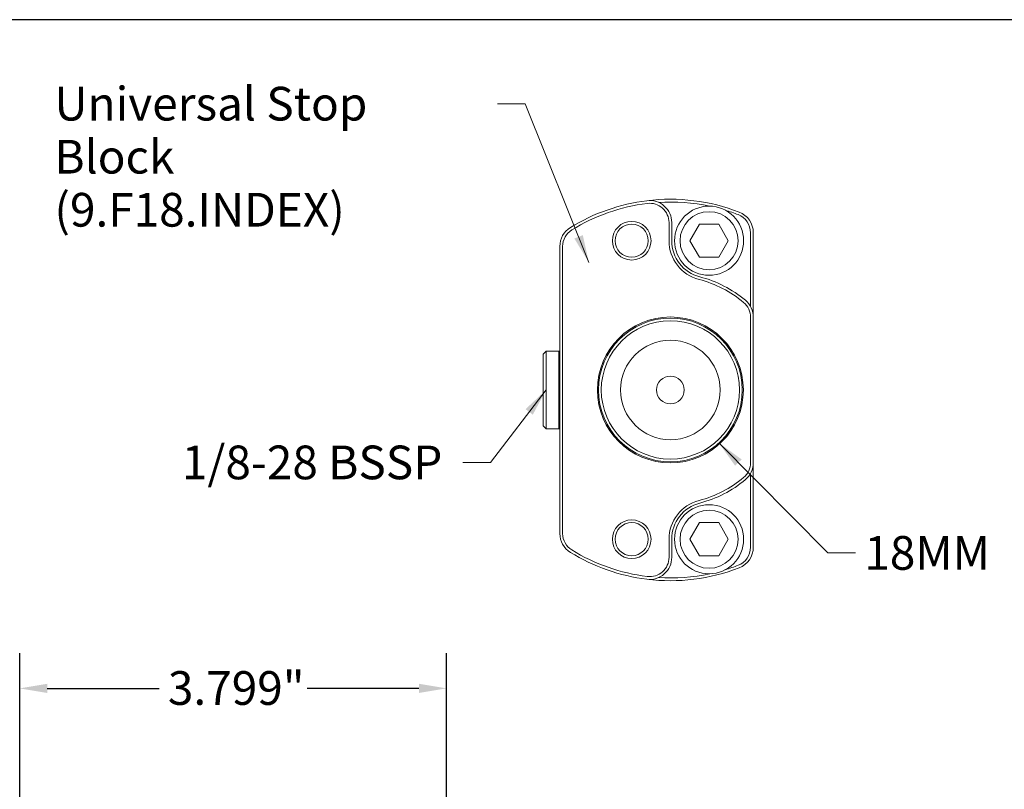
# Model space of a CAD drawing. Units: inches. Extents: x 0.6 to 26.9, y 0.6 to 20.6.
# Drawn here: x 11 to 19.7, y 13.8 to 20.6 of the extents above; entities that cross this region are included whole.
import ezdxf

# ---------------------------------------------------------------- set-up
doc = ezdxf.new("R2010")
doc.units = ezdxf.units.IN
doc.header["$LTSCALE"] = 2.5
doc.header["$MEASUREMENT"] = 0
doc.layers.get('0').update_dxf_attribs({"lineweight": 25})
doc.layers.add('D', color=7, linetype='Continuous', lineweight=18)
doc.layers.add('L', color=7, linetype='Continuous', lineweight=18)
doc.styles.add('DEFAULT-ANSI', font='arial.ttf')
doc.dimstyles.new('INCH', dxfattribs={"dimscale": 2.5, "dimtxt": 0.12, "dimasz": 0.098425, "dimexe": 0.125, "dimexo": 0.0625, "dimgap": 0.031496, "dimtad": 0, "dimtih": 1, "dimtoh": 1, "dimdec": 3, "dimrnd": 1e-08, "dimzin": 4, "dimdsep": 46, "dimtxsty": 'DEFAULT-ANSI', "dimcen": 0.09, "dimdle": 0.393701, "dimclrd": 7, "dimclre": 7, "dimclrt": 7, "dimadec": 0, "dimazin": 1, "dimtfac": 0.666667, "dimtdec": 3, "dimtofl": 0, "dimtmove": 0, "dimatfit": 3, "dimfxl": 1, "dimtolj": 1, "dimtzin": 4, "dimlwd": 25, "dimlwe": 25, "dimarcsym": 0})
doc.dimstyles.new('INCH$7', dxfattribs={"dimscale": 2.5, "dimtxt": 0.12, "dimasz": 0.098425, "dimexe": 0.125, "dimexo": 0.0625, "dimgap": 0.031496, "dimtad": 0, "dimtih": 1, "dimtoh": 1, "dimdec": 3, "dimrnd": 1e-08, "dimzin": 4, "dimdsep": 46, "dimtxsty": 'DEFAULT-ANSI', "dimcen": 0.09, "dimdle": 0.393701, "dimclrd": 7, "dimclre": 7, "dimclrt": 7, "dimadec": 0, "dimazin": 1, "dimtfac": 0.666667, "dimtdec": 3, "dimtofl": 0, "dimtmove": 0, "dimatfit": 3, "dimfxl": 1, "dimtolj": 1, "dimtzin": 4, "dimlwd": 15, "dimlwe": 25, "dimarcsym": 0})

# ---------------------------------------------------------------- blocks, each defined once
blk = doc.blocks.new('Borders A PLAIN')
at = {"layer": 'L', "color": 7, "linetype": 'Continuous', "lineweight": 25}
blk.add_line((10.7492, 8.2483), (0.2492, 8.2483), dxfattribs=at)
blk = doc.blocks.new('*D39')
at = {"layer": 'D', "color": 7, "linetype": 'Continuous', "lineweight": 25, "transparency": 16777216}
for p, q in [((10.9613, 12.8561), (10.9613, 14.9808)), ((14.7605, 13.2498), (14.7605, 14.9808)), ((11.2073, 14.6683), (12.202, 14.6683)), ((14.5144, 14.6683), (13.5198, 14.6683))]:
    blk.add_line(p, q, dxfattribs=at)
at = {"layer": 'D', "color": 7, "linetype": 'Continuous', "transparency": 16777216}
for points in [[(11.2073, 14.7094), (11.2073, 14.6273), (10.9613, 14.6683)], [(14.5144, 14.7094), (14.5144, 14.6273), (14.7605, 14.6683)]]:
    blk.add_solid(points, dxfattribs=at)
at = {"layer": 'Defpoints', "color": 0, "linetype": 'Continuous', "transparency": 16777216}
for p in [(14.7605, 14.6683), (14.7605, 13.0935), (10.9613, 12.6998)]:
    blk.add_point(p, dxfattribs=at)
at = {"layer": 'D', "color": 7, "linetype": 'Continuous', "lineweight": 25, "transparency": 16777216, "insert": (12.2807, 14.8216), "char_height": 0.3, "attachment_point": 1, "style": 'DEFAULT-ANSI'}
blk.add_mtext('\\A1;\\fArial|b0|i0;3.799"', dxfattribs=at)

msp = doc.modelspace()

# ---------------------------------------------------------------- linework, layer by layer
at = {"layer": 'L'}
for p, q in [((16.7414, 18.6534), (16.7414, 18.8143)), ((16.7661, 18.6534), (16.7661, 18.8143)), ((17.013, 18.8011), (16.9278, 18.6534)), ((17.1835, 18.8011), (17.013, 18.8011)), ((17.2687, 18.6534), (17.1835, 18.8011)), ((17.4673, 18.067), (17.4673, 18.7246)), ((17.4919, 17.9717), (17.4919, 18.7246)), ((15.7695, 18.6025), (15.7695, 16.0468)), ((15.7941, 18.6025), (15.7941, 16.0468)), ((16.9278, 18.6534), (17.013, 18.5058)), ((17.1835, 18.5058), (17.2687, 18.6534)), ((17.013, 18.5058), (17.1835, 18.5058)), ((17.4673, 16.6776), (17.4673, 17.9717)), ((17.4919, 16.6776), (17.4919, 17.9717)), ((15.6219, 17.6446), (15.6465, 17.6692)), ((15.6219, 17.6446), (15.6219, 17.0048)), ((15.6465, 17.6692), (15.6465, 16.9802)), ((15.7597, 17.6692), (15.6465, 17.6692)), ((15.7597, 17.6692), (15.7597, 16.9802)), ((15.7695, 17.6593), (15.7597, 17.6692)), ((15.6219, 17.0048), (15.6465, 16.9802)), ((15.7597, 16.9802), (15.6465, 16.9802)), ((15.7695, 16.99), (15.7597, 16.9802)), ((17.4919, 15.9247), (17.4919, 16.6776)), ((17.4673, 15.9247), (17.4673, 16.5823)), ((17.013, 16.1436), (16.9278, 15.9959)), ((17.1835, 16.1436), (17.013, 16.1436)), ((17.2687, 15.9959), (17.1835, 16.1436)), ((16.7414, 15.8351), (16.7414, 15.9959)), ((16.7661, 15.8351), (16.7661, 15.9959)), ((16.9278, 15.9959), (17.013, 15.8483)), ((17.1835, 15.8483), (17.2687, 15.9959)), ((17.013, 15.8483), (17.1835, 15.8483))]:
    msp.add_line(p, q, dxfattribs=at)
for centre, radius in [((17.0982, 18.6534), 0.3076), ((17.0982, 18.6534), 0.2584), ((16.4093, 18.6534), 0.1722), ((16.4093, 18.6534), 0.1476), ((16.7538, 17.3247), 0.6496), ((16.7538, 17.3247), 0.6398), ((16.7538, 17.3247), 0.6152), ((16.7538, 17.3247), 0.4429), ((16.7538, 17.3247), 0.123), ((17.0982, 15.9959), 0.3076), ((17.0982, 15.9959), 0.2584), ((16.4093, 15.9959), 0.1722), ((16.4093, 15.9959), 0.1476)]:
    msp.add_circle(centre, radius, dxfattribs=at)
for centre, radius, start, end in [((16.7538, 17.3247), 1.6978, 68.85953, 97.06243), ((16.7538, 17.3247), 1.6978, 97.06243, 121.64066), ((16.7538, 17.3247), 1.6732, 97.06243, 121.64066), ((16.5692, 18.8143), 0.1969, 0, 97.06243), ((16.5692, 18.8143), 0.1722, 0, 97.06243), ((16.7538, 17.3247), 1.6732, 77.93597, 93.61644), ((16.7538, 17.3247), 1.6732, 68.85953, 72.99512), ((17.2951, 18.7246), 0.1722, 0, 68.85953), ((17.2951, 18.7246), 0.1969, 0, 68.85953), ((15.9664, 18.6025), 0.1969, 121.64066, 180), ((15.9664, 18.6025), 0.1722, 121.64066, 180), ((17.0982, 18.6534), 0.3568, 180, 255.46555), ((17.0982, 18.6534), 0.3322, 180, 255.46555), ((16.7538, 17.3247), 1.0405, 50.08321, 75.46554), ((16.7538, 17.3247), 1.0159, 50.08321, 75.46554), ((17.2951, 17.9717), 0.1722, 0, 50.08321), ((17.2951, 17.9717), 0.1969, 0, 50.08321), ((17.2951, 16.6776), 0.1722, 309.91679, 0), ((17.2951, 16.6776), 0.1969, 309.91679, 0), ((16.7538, 17.3247), 1.0159, 284.53446, 309.91679), ((16.7538, 17.3247), 1.0405, 284.53446, 309.91679), ((17.0982, 15.9959), 0.3568, 104.53445, 180), ((17.0982, 15.9959), 0.3322, 104.53445, 180), ((15.9664, 16.0468), 0.1969, 180, 238.35934), ((15.9664, 16.0468), 0.1722, 180, 238.35934), ((16.7538, 17.3247), 1.6978, 238.35934, 262.93757), ((16.7538, 17.3247), 1.6732, 238.35934, 262.93757), ((17.2951, 15.9247), 0.1722, 291.14047, 0), ((17.2951, 15.9247), 0.1969, 291.14047, 0), ((16.5692, 15.8351), 0.1969, 262.93757, 0), ((16.5692, 15.8351), 0.1722, 262.93757, 0), ((16.7538, 17.3247), 1.6978, 262.93757, 291.14047), ((16.7538, 17.3247), 1.6732, 287.00488, 291.14047), ((16.7538, 17.3247), 1.6732, 266.38356, 282.06403)]:
    msp.add_arc(centre, radius, start, end, dxfattribs=at)

# ---------------------------------------------------------------- block references
at = {"xscale": 2.5, "yscale": 2.5, "zscale": 2.5}
msp.add_blockref('Borders A PLAIN', (0, 0), dxfattribs=at)

# ---------------------------------------------------------------- texts
at = {"layer": 'D', "color": 7, "insert": (11.2705, 20.0232), "char_height": 0.3, "width": 3.866616, "attachment_point": 1, "line_spacing_factor": 0.944221, "style": 'DEFAULT-ANSI'}
msp.add_mtext('\\fArial|b0|i0;Universal Stop Block\\P\\fArial|b0|i0;(9.F18.INDEX)', dxfattribs=at)
at = {"layer": 'D', "color": 7, "char_height": 0.3, "attachment_point": 1, "style": 'DEFAULT-ANSI'}
for s, insert, width in [('\\fArial|b0|i0;1/8-28 BSSP', (12.4047, 16.8298), 2.422866), ('\\fArial|b0|i0;18MM', (18.4801, 16.0243), 1.164329)]:
    msp.add_mtext(s, dxfattribs=dict(at, insert=insert, width=width))

# ---------------------------------------------------------------- dimensions: what is measured, and where the dimension line sits
at = {"layer": 'D', "color": 7, "linetype": 'Continuous', "lineweight": 25}
dim = msp.add_linear_dim(base=(14.7605, 14.6683), p1=(10.9613, 12.6998), p2=(14.7605, 13.0935), angle=180, text='\\fArial|b0|i0;<>"', dimstyle='INCH', override={"dimgap": 0.031496, "dimtih": 0, "dimtoh": 0, "dimdec": 3, "dimtol": 0, "dimlim": 0, "dimtp": 0, "dimtm": 0, "dimtdec": 3, "dimatfit": 1}, dxfattribs=at)
dim.commit()
dim.dimension.update_dxf_attribs({"geometry": '*D39', "text_midpoint": (12.8609, 14.6683), "dimtype": 160})

# ---------------------------------------------------------------- leaders
at = {"layer": 'D', "color": 7, "linetype": 'Continuous', "lineweight": 18, "annotation_type": 0, "has_hookline": 1}
for points, hookline_direction, text_width in [([(16.0281, 18.4597), (15.4619, 19.8732), (15.2159, 19.8732)], 1, 3.8321), ([(15.6465, 17.3247), (15.1524, 16.6798), (14.9063, 16.6798)], 1, 2.3591), ([(17.1859, 16.853), (18.1553, 15.8743), (18.4013, 15.8743)], 0, 1.087)]:
    msp.add_leader(points, dimstyle='INCH$7', override={"dimtad": 0}, dxfattribs=dict(at, hookline_direction=hookline_direction, text_width=text_width))

doc.saveas('drawing.dxf')
